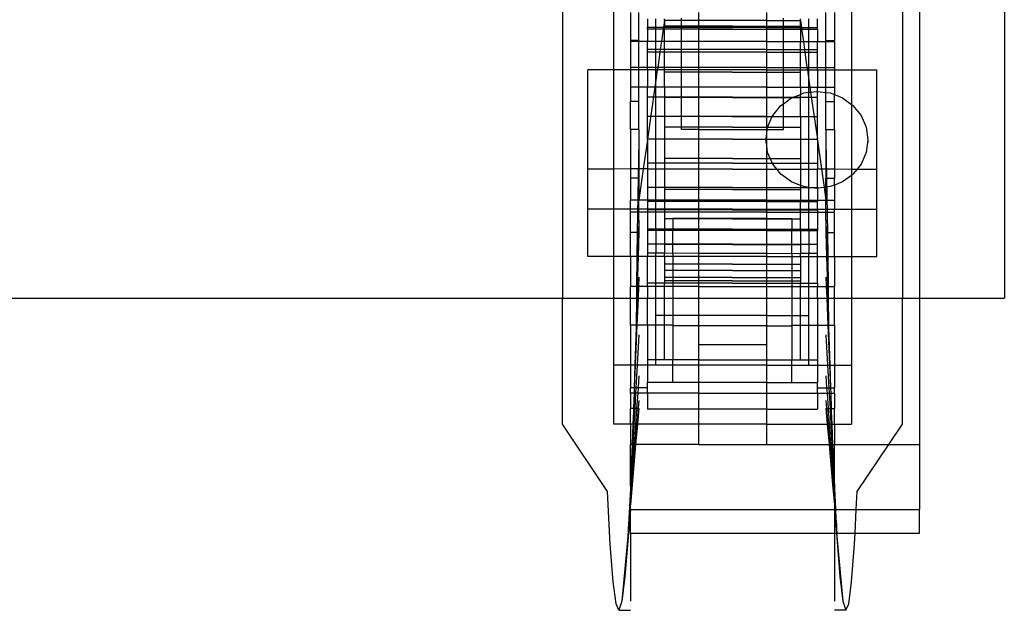
# Model space of a CAD drawing. Units: millimetres. Extents: x 565 to 3998, y -240 to 2163.
# Drawn here: x 2337 to 2453, y -37 to 32 of the extents above; entities that cross this region are included whole.
import ezdxf

# ---------------------------------------------------------------- set-up
doc = ezdxf.new("R2010")
doc.units = ezdxf.units.MM

msp = doc.modelspace()

# ---------------------------------------------------------------- linework, layer by layer
for p, q in [((2401.32, 57.62), (2401.32, -0.4)), ((2407.32, 57.62), (2407.32, 26.46)), ((2435.32, 57.62), (2435.32, 26.46)), ((2441.32, 57.62), (2441.32, -0.4)), ((2443.32, 57.62), (2443.32, -0.4)), ((2453.32, 57.62), (2453.32, -0.4)), ((2409.32, 33.21), (2409.32, 29.92)), ((2410.32, 29.92), (2410.32, 33.21)), ((2411.32, 32.45), (2411.32, 31.43)), ((2412.32, 31.43), (2412.32, 32.45)), ((2413.32, 32.28), (2413.32, 32.45)), ((2415.32, 32.28), (2415.32, 32.55)), ((2417.32, 33.21), (2417.32, 32.28)), ((2425.32, 33.21), (2425.32, 32.28)), ((2427.32, 32.28), (2427.32, 32.55)), ((2429.32, 32.28), (2429.32, 32.45)), ((2430.32, 31.43), (2430.32, 32.45)), ((2431.32, 31.43), (2431.32, 32.45)), ((2432.32, 29.92), (2432.32, 33.21)), ((2433.32, 33.21), (2433.32, 29.92)), ((2412.32, 31.43), (2411.32, 31.43)), ((2411.32, 31.24), (2411.32, 31.43)), ((2412.32, 31.24), (2412.32, 31.43)), ((2413.2, 31.43), (2412.32, 31.43)), ((2413.2, 31.43), (2413.17, 31.24)), ((2413.32, 32.28), (2413.2, 31.43)), ((2413.32, 31.43), (2413.2, 31.43)), ((2415.32, 32.28), (2413.32, 32.28)), ((2413.32, 32.28), (2413.32, 31.43)), ((2421.32, 31.59), (2413.32, 31.59)), ((2415.32, 31.43), (2413.32, 31.43)), ((2413.32, 31.24), (2413.32, 31.43)), ((2415.32, 31.43), (2415.32, 32.28)), ((2417.32, 32.28), (2415.32, 32.28)), ((2417.32, 31.43), (2415.32, 31.43)), ((2415.32, 31.24), (2415.32, 31.43)), ((2417.32, 32.28), (2417.32, 31.43)), ((2425.32, 32.28), (2417.32, 32.28)), ((2417.32, 31.43), (2417.32, 31.24)), ((2425.32, 31.43), (2417.32, 31.43)), ((2421.32, 31.59), (2429.32, 31.59)), ((2425.32, 32.28), (2427.32, 32.28)), ((2425.32, 32.28), (2425.32, 31.43)), ((2425.32, 31.43), (2427.32, 31.43)), ((2425.32, 31.43), (2425.32, 31.24)), ((2427.32, 32.28), (2429.32, 32.28)), ((2427.32, 31.43), (2427.32, 32.28)), ((2427.32, 31.43), (2429.32, 31.43)), ((2427.32, 31.24), (2427.32, 31.43)), ((2429.32, 32.28), (2429.44, 31.43)), ((2429.32, 31.43), (2429.32, 32.28)), ((2429.32, 31.43), (2429.44, 31.43)), ((2429.32, 31.24), (2429.32, 31.43)), ((2429.44, 31.43), (2429.46, 31.24)), ((2429.44, 31.43), (2430.32, 31.43)), ((2430.32, 31.43), (2431.32, 31.43)), ((2430.32, 31.24), (2430.32, 31.43)), ((2431.32, 31.24), (2431.32, 31.43)), ((2412.32, 31.24), (2411.32, 31.24)), ((2411.32, 31.24), (2411.32, 29.82)), ((2421.32, 31.24), (2411.32, 31.24)), ((2413.17, 31.24), (2412.32, 31.24)), ((2412.32, 29.82), (2412.32, 31.24)), ((2413.17, 31.24), (2412.97, 29.82)), ((2413.32, 31.24), (2413.17, 31.24)), ((2415.32, 31.24), (2413.32, 31.24)), ((2413.32, 29.82), (2413.32, 31.24)), ((2417.32, 31.24), (2415.32, 31.24)), ((2415.32, 29.82), (2415.32, 31.24)), ((2417.32, 31.24), (2417.32, 29.82)), ((2417.32, 31.24), (2425.32, 31.24)), ((2421.32, 31.24), (2431.32, 31.24)), ((2425.32, 31.24), (2427.32, 31.24)), ((2425.32, 31.24), (2425.32, 29.82)), ((2427.32, 31.24), (2429.32, 31.24)), ((2427.32, 29.82), (2427.32, 31.24)), ((2429.32, 31.24), (2429.46, 31.24)), ((2429.32, 31.24), (2429.32, 29.82)), ((2429.46, 31.24), (2430.32, 31.24)), ((2429.46, 31.24), (2429.67, 29.82)), ((2430.32, 31.24), (2431.32, 31.24)), ((2430.32, 29.82), (2430.32, 31.24)), ((2431.32, 31.24), (2431.32, 29.82)), ((2410.32, 29.92), (2409.32, 29.92)), ((2409.32, 29.92), (2409.32, 29.82)), ((2410.32, 29.82), (2409.32, 29.82)), ((2409.32, 29.82), (2409.32, 26.75)), ((2410.32, 29.92), (2410.32, 29.82)), ((2411.32, 29.82), (2410.32, 29.82)), ((2410.32, 26.75), (2410.32, 29.82)), ((2412.32, 29.82), (2411.32, 29.82)), ((2411.32, 28.86), (2411.32, 29.82)), ((2412.97, 29.82), (2412.32, 29.82)), ((2412.32, 28.86), (2412.32, 29.82)), ((2412.97, 29.82), (2412.83, 28.86)), ((2413.32, 29.82), (2412.97, 29.82)), ((2415.32, 29.82), (2413.32, 29.82)), ((2413.32, 28.86), (2413.32, 29.82)), ((2415.32, 28.86), (2415.32, 29.82)), ((2417.32, 29.82), (2415.32, 29.82)), ((2417.32, 29.82), (2417.32, 28.86)), ((2425.32, 29.82), (2417.32, 29.82)), ((2425.32, 29.82), (2427.32, 29.82)), ((2425.32, 29.82), (2425.32, 28.86)), ((2427.32, 28.86), (2427.32, 29.82)), ((2427.32, 29.82), (2429.32, 29.82)), ((2429.32, 29.82), (2429.67, 29.82)), ((2429.32, 28.86), (2429.32, 29.82)), ((2429.67, 29.82), (2430.32, 29.82)), ((2429.67, 29.82), (2429.8, 28.86)), ((2430.32, 29.82), (2431.32, 29.82)), ((2430.32, 28.86), (2430.32, 29.82)), ((2431.32, 29.82), (2432.32, 29.82)), ((2431.32, 28.86), (2431.32, 29.82)), ((2432.32, 29.92), (2433.32, 29.92)), ((2432.32, 29.82), (2432.32, 29.92)), ((2432.32, 29.82), (2433.32, 29.82)), ((2432.32, 26.75), (2432.32, 29.82)), ((2433.32, 29.82), (2433.32, 29.92)), ((2433.32, 29.82), (2433.32, 26.75)), ((2412.32, 28.86), (2411.32, 28.86)), ((2411.32, 28.55), (2411.32, 28.86)), ((2412.32, 28.55), (2411.32, 28.55)), ((2411.32, 26.75), (2411.32, 28.55)), ((2412.83, 28.86), (2412.32, 28.86)), ((2412.32, 28.55), (2412.32, 28.86)), ((2412.79, 28.55), (2412.32, 28.55)), ((2412.32, 26.75), (2412.32, 28.55)), ((2412.79, 28.55), (2412.53, 26.75)), ((2412.83, 28.86), (2412.79, 28.55)), ((2413.32, 28.55), (2412.79, 28.55)), ((2413.32, 28.86), (2412.83, 28.86)), ((2415.32, 28.86), (2413.32, 28.86)), ((2413.32, 28.55), (2413.32, 28.86)), ((2413.32, 26.75), (2413.32, 28.55)), ((2415.32, 28.55), (2413.32, 28.55)), ((2415.32, 28.55), (2415.32, 28.86)), ((2417.32, 28.86), (2415.32, 28.86)), ((2417.32, 28.55), (2415.32, 28.55)), ((2415.32, 26.75), (2415.32, 28.55)), ((2417.32, 28.86), (2417.32, 28.55)), ((2425.32, 28.86), (2417.32, 28.86)), ((2417.32, 28.55), (2417.32, 26.75)), ((2425.32, 28.55), (2417.32, 28.55)), ((2425.32, 28.86), (2427.32, 28.86)), ((2425.32, 28.86), (2425.32, 28.55)), ((2425.32, 28.55), (2427.32, 28.55)), ((2425.32, 28.55), (2425.32, 26.75)), ((2427.32, 28.86), (2429.32, 28.86)), ((2427.32, 28.55), (2427.32, 28.86)), ((2427.32, 28.55), (2429.32, 28.55)), ((2427.32, 26.75), (2427.32, 28.55)), ((2429.32, 28.86), (2429.8, 28.86)), ((2429.32, 28.55), (2429.32, 28.86)), ((2429.32, 28.55), (2429.85, 28.55)), ((2429.32, 26.75), (2429.32, 28.55)), ((2429.8, 28.86), (2430.32, 28.86)), ((2429.8, 28.86), (2429.85, 28.55)), ((2429.85, 28.55), (2430.32, 28.55)), ((2429.85, 28.55), (2430.1, 26.75)), ((2430.32, 28.86), (2431.32, 28.86)), ((2430.32, 28.55), (2430.32, 28.86)), ((2430.32, 26.75), (2430.32, 28.55)), ((2430.32, 28.55), (2431.32, 28.55)), ((2431.32, 28.55), (2431.32, 28.86)), ((2431.32, 26.75), (2431.32, 28.55)), ((2409.32, 26.75), (2409.32, 26.46)), ((2410.32, 26.75), (2409.32, 26.75)), ((2410.32, 26.46), (2410.32, 26.75)), ((2411.32, 26.75), (2410.32, 26.75)), ((2412.32, 26.75), (2411.32, 26.75)), ((2411.32, 26.46), (2411.32, 26.75)), ((2412.53, 26.75), (2412.32, 26.75)), ((2412.32, 26.46), (2412.32, 26.75)), ((2412.53, 26.75), (2412.49, 26.46)), ((2413.32, 26.75), (2412.53, 26.75)), ((2415.32, 26.75), (2413.32, 26.75)), ((2413.32, 26.46), (2413.32, 26.75)), ((2417.32, 26.75), (2415.32, 26.75)), ((2415.32, 26.46), (2415.32, 26.75)), ((2417.32, 26.75), (2417.32, 26.46)), ((2425.32, 26.75), (2417.32, 26.75)), ((2425.32, 26.75), (2427.32, 26.75)), ((2425.32, 26.75), (2425.32, 26.46)), ((2427.32, 26.75), (2429.32, 26.75)), ((2427.32, 26.46), (2427.32, 26.75)), ((2429.32, 26.75), (2430.1, 26.75)), ((2429.32, 26.46), (2429.32, 26.75)), ((2430.1, 26.75), (2430.32, 26.75)), ((2430.1, 26.75), (2430.14, 26.46)), ((2430.32, 26.46), (2430.32, 26.75)), ((2430.32, 26.75), (2431.32, 26.75)), ((2431.32, 26.75), (2432.32, 26.75)), ((2431.32, 26.46), (2431.32, 26.75)), ((2432.32, 26.46), (2432.32, 26.75)), ((2432.32, 26.75), (2433.32, 26.75)), ((2433.32, 26.75), (2433.32, 26.46)), ((2407.32, 26.46), (2404.32, 26.46)), ((2404.32, 14.79), (2404.32, 26.46)), ((2409.32, 26.46), (2407.32, 26.46)), ((2407.32, 26.46), (2407.32, 14.8)), ((2409.32, 26.46), (2409.32, 24.44)), ((2410.32, 26.46), (2409.32, 26.46)), ((2411.32, 26.46), (2410.32, 26.46)), ((2410.32, 24.44), (2410.32, 26.46)), ((2412.32, 26.46), (2411.32, 26.46)), ((2411.32, 26.46), (2411.32, 24.44)), ((2412.49, 26.46), (2412.32, 26.46)), ((2412.32, 25.24), (2412.32, 26.46)), ((2412.49, 26.46), (2412.32, 25.24)), ((2413.32, 26.46), (2412.49, 26.46)), ((2415.32, 26.46), (2413.32, 26.46)), ((2413.32, 24.44), (2413.32, 26.46)), ((2421.32, 26.21), (2413.32, 26.21)), ((2415.32, 24.44), (2415.32, 26.46)), ((2417.32, 26.46), (2415.32, 26.46)), ((2417.32, 26.46), (2417.32, 24.44)), ((2425.32, 26.46), (2417.32, 26.46)), ((2421.32, 26.21), (2429.32, 26.21)), ((2425.32, 26.46), (2427.32, 26.46)), ((2425.32, 26.46), (2425.32, 24.44)), ((2427.32, 26.46), (2429.32, 26.46)), ((2427.32, 24.44), (2427.32, 26.46)), ((2429.32, 26.46), (2430.14, 26.46)), ((2429.32, 24.44), (2429.32, 26.46)), ((2430.14, 26.46), (2430.32, 26.46)), ((2430.14, 26.46), (2430.32, 25.24)), ((2430.32, 25.24), (2430.32, 26.46)), ((2430.32, 26.46), (2431.32, 26.46)), ((2431.32, 26.46), (2432.32, 26.46)), ((2431.32, 26.46), (2431.32, 24.44)), ((2432.32, 24.44), (2432.32, 26.46)), ((2432.32, 26.46), (2433.32, 26.46)), ((2433.32, 26.46), (2435.32, 26.46)), ((2433.32, 26.46), (2433.32, 24.44)), ((2435.32, 26.46), (2435.32, 22.41)), ((2435.32, 26.46), (2438.32, 26.46)), ((2438.32, 14.79), (2438.32, 26.46)), ((2409.32, 24.44), (2409.32, 22.74)), ((2410.32, 24.44), (2409.32, 24.44)), ((2411.32, 24.44), (2410.32, 24.44)), ((2410.32, 22.74), (2410.32, 24.44)), ((2412.2, 24.44), (2411.32, 24.44)), ((2412.2, 24.44), (2411.32, 18.32)), ((2411.32, 18.32), (2411.32, 24.44)), ((2412.32, 25.24), (2412.2, 24.44)), ((2412.32, 24.44), (2412.2, 24.44)), ((2412.32, 24.44), (2412.32, 25.24)), ((2413.32, 24.44), (2412.32, 24.44)), ((2412.32, 11.15), (2412.32, 24.44)), ((2415.32, 24.44), (2413.32, 24.44)), ((2413.32, 24.44), (2413.32, 20.97)), ((2417.32, 24.44), (2415.32, 24.44)), ((2415.32, 20.97), (2415.32, 24.44)), ((2417.32, 24.44), (2417.32, 20.97)), ((2425.32, 24.44), (2417.32, 24.44)), ((2425.32, 24.44), (2427.32, 24.44)), ((2425.32, 24.44), (2425.32, 20.97)), ((2427.32, 24.44), (2429.32, 24.44)), ((2427.32, 22.49), (2427.32, 24.44)), ((2429.32, 24.44), (2429.32, 23.57)), ((2429.32, 24.44), (2430.32, 24.44)), ((2430.32, 24.44), (2430.32, 25.24)), ((2430.32, 25.24), (2430.43, 24.44)), ((2430.32, 24.44), (2430.43, 24.44)), ((2430.32, 23.83), (2430.32, 24.44)), ((2430.43, 24.44), (2431.32, 24.44)), ((2430.43, 24.44), (2430.51, 23.85)), ((2431.32, 24.44), (2432.32, 24.44)), ((2431.32, 23.94), (2431.32, 24.44)), ((2432.32, 23.81), (2432.32, 24.44)), ((2432.32, 24.44), (2433.32, 24.44)), ((2433.32, 24.44), (2433.32, 23.55)), ((2421.32, 23.24), (2411.32, 23.24)), ((2421.32, 23.2), (2413.32, 23.2)), ((2421.32, 23.24), (2431.32, 23.24)), ((2421.32, 23.2), (2429.32, 23.2)), ((2427.32, 22.49), (2428.27, 23.18)), ((2428.27, 23.18), (2429.32, 23.57)), ((2429.32, 23.57), (2429.71, 23.75)), ((2429.32, 20.97), (2429.32, 23.57)), ((2429.71, 23.75), (2430.32, 23.83)), ((2430.32, 23.83), (2430.51, 23.85)), ((2430.32, 12.65), (2430.32, 23.83)), ((2430.51, 23.85), (2431.27, 23.94)), ((2430.51, 23.85), (2431.32, 18.32)), ((2431.27, 23.94), (2431.32, 23.94)), ((2431.32, 23.94), (2432.32, 23.81)), ((2431.32, 18.32), (2431.32, 23.94)), ((2432.32, 22.74), (2432.32, 23.81)), ((2432.32, 23.81), (2432.82, 23.75)), ((2432.82, 23.75), (2433.32, 23.55)), ((2433.32, 23.55), (2434.27, 23.18)), ((2433.32, 22.74), (2433.32, 23.55)), ((2434.27, 23.18), (2435.32, 22.41)), ((2409.32, 19.46), (2409.32, 22.74)), ((2410.32, 22.74), (2409.32, 22.74)), ((2410.32, 19.46), (2410.32, 22.74)), ((2426.07, 21.09), (2427.02, 22.27)), ((2427.02, 22.27), (2427.32, 22.49)), ((2427.32, 20.97), (2427.32, 22.49)), ((2432.32, 19.46), (2432.32, 22.74)), ((2432.32, 22.74), (2433.32, 22.74)), ((2433.32, 19.46), (2433.32, 22.74)), ((2435.32, 22.41), (2435.51, 22.27)), ((2435.32, 22.41), (2435.32, 14.8)), ((2435.51, 22.27), (2436.46, 21.09)), ((2421.32, 20.97), (2411.32, 20.97)), ((2415.32, 20.97), (2413.32, 20.97)), ((2413.32, 20.97), (2413.32, 11.15)), ((2417.32, 20.97), (2415.32, 20.97)), ((2415.32, 19.44), (2415.32, 20.97)), ((2417.32, 20.97), (2417.32, 19.44)), ((2425.32, 20.97), (2417.32, 20.97)), ((2421.32, 20.97), (2431.32, 20.97)), ((2425.32, 20.97), (2426.02, 20.97)), ((2425.32, 20.97), (2425.32, 19.44)), ((2425.47, 19.72), (2426.02, 20.97)), ((2426.02, 20.97), (2426.07, 21.09)), ((2426.02, 20.97), (2427.32, 20.97)), ((2427.32, 20.97), (2429.32, 20.97)), ((2427.32, 19.44), (2427.32, 20.97)), ((2429.32, 20.97), (2429.32, 12.88)), ((2436.46, 21.09), (2437.06, 19.72)), ((2421.32, 19.74), (2413.32, 19.74)), ((2421.32, 19.74), (2429.32, 19.74)), ((2425.43, 19.44), (2425.47, 19.72)), ((2437.06, 19.72), (2437.27, 18.24)), ((2409.32, 19.46), (2409.32, 14.81)), ((2410.32, 19.46), (2409.32, 19.46)), ((2410.32, 19.46), (2410.32, 18.16)), ((2417.32, 19.44), (2415.32, 19.44)), ((2417.32, 19.44), (2417.32, 11.15)), ((2417.32, 19.44), (2425.32, 19.44)), ((2425.27, 18.24), (2425.32, 18.6)), ((2425.32, 18.6), (2425.43, 19.44)), ((2425.32, 19.44), (2425.43, 19.44)), ((2425.32, 19.44), (2425.32, 18.6)), ((2425.32, 18.6), (2425.32, 17.87)), ((2425.43, 19.44), (2427.32, 19.44)), ((2432.32, 19.46), (2432.32, 18.16)), ((2432.32, 19.46), (2433.32, 19.46)), ((2433.32, 19.46), (2433.32, 14.81)), ((2410.32, 18.16), (2410.1, 7.34)), ((2410.32, 18.16), (2410.32, 14.81)), ((2411.32, 18.2), (2410.84, 14.81)), ((2411.32, 18.2), (2411.32, 18.32)), ((2421.32, 18.32), (2411.32, 18.32)), ((2411.32, 18.2), (2411.32, 14.81)), ((2421.32, 18.32), (2431.32, 18.32)), ((2425.27, 18.24), (2425.27, 17.93)), ((2425.32, 17.87), (2425.27, 18.24)), ((2425.47, 16.76), (2425.32, 17.87)), ((2425.32, 17.87), (2425.32, 11.15)), ((2431.32, 18.2), (2431.32, 18.32)), ((2431.32, 18.2), (2431.8, 14.81)), ((2431.32, 18.2), (2431.32, 14.81)), ((2432.32, 18.16), (2432.53, 7.34)), ((2432.32, 18.16), (2432.32, 14.81)), ((2437.27, 18.24), (2437.06, 16.76)), ((2437.27, 18.24), (2437.27, 17.93)), ((2426.07, 15.39), (2425.47, 16.76)), ((2437.06, 16.76), (2436.46, 15.39)), ((2421.32, 15.48), (2411.32, 15.48)), ((2421.32, 16.06), (2413.32, 16.06)), ((2421.32, 16.06), (2429.32, 16.06)), ((2421.32, 15.48), (2431.32, 15.48)), ((2427.02, 14.2), (2426.07, 15.39)), ((2436.46, 15.39), (2435.99, 14.8)), ((2407.32, 14.8), (2404.32, 14.79)), ((2404.32, 10.09), (2404.32, 14.79)), ((2409.32, 14.81), (2407.32, 14.8)), ((2407.32, 14.8), (2407.32, 10.09)), ((2409.32, 14.81), (2409.32, 13.72)), ((2410.32, 14.81), (2409.32, 14.81)), ((2410.32, 14.81), (2410.32, 13.72)), ((2410.84, 14.81), (2410.32, 14.81)), ((2410.84, 14.81), (2410.32, 11.15)), ((2411.32, 14.81), (2410.84, 14.81)), ((2411.32, 14.81), (2411.32, 11.15)), ((2421.32, 14.79), (2411.32, 14.79)), ((2421.32, 14.79), (2431.32, 14.79)), ((2428.27, 13.3), (2427.02, 14.2)), ((2431.32, 14.81), (2431.8, 14.81)), ((2431.32, 12.54), (2431.32, 14.81)), ((2431.8, 14.81), (2432.32, 14.81)), ((2431.8, 14.81), (2432.11, 12.64)), ((2432.32, 14.81), (2432.32, 13.72)), ((2432.32, 14.81), (2433.32, 14.81)), ((2433.32, 14.81), (2435.32, 14.8)), ((2433.32, 14.81), (2433.32, 13.72)), ((2435.32, 14.06), (2434.27, 13.3)), ((2435.32, 14.8), (2435.99, 14.8)), ((2435.32, 14.8), (2435.32, 14.06)), ((2435.51, 14.2), (2435.32, 14.06)), ((2435.32, 14.06), (2435.32, 10.09)), ((2435.99, 14.8), (2435.51, 14.2)), ((2435.99, 14.8), (2438.32, 14.79)), ((2438.32, 10.09), (2438.32, 14.79)), ((2409.32, 13.72), (2409.32, 11.15)), ((2410.32, 13.72), (2409.32, 13.72)), ((2410.32, 13.72), (2410.32, 11.15)), ((2429.32, 12.88), (2428.27, 13.3)), ((2429.71, 12.73), (2429.32, 12.88)), ((2429.32, 12.88), (2429.32, 11.15)), ((2432.32, 12.66), (2432.32, 13.72)), ((2432.32, 13.72), (2433.32, 13.72)), ((2433.32, 12.92), (2432.82, 12.73)), ((2433.32, 12.92), (2433.32, 13.72)), ((2434.27, 13.3), (2433.32, 12.92)), ((2433.32, 12.92), (2433.32, 11.15)), ((2421.32, 12.64), (2411.32, 12.64)), ((2421.32, 12.38), (2413.32, 12.38)), ((2421.32, 12.64), (2431.32, 12.64)), ((2421.32, 12.38), (2429.32, 12.38)), ((2430.32, 12.65), (2429.71, 12.73)), ((2431.27, 12.53), (2430.32, 12.65)), ((2430.32, 11.15), (2430.32, 12.65)), ((2431.32, 12.54), (2431.27, 12.53)), ((2432.11, 12.64), (2431.32, 12.54)), ((2431.32, 12.54), (2431.32, 11.15)), ((2432.32, 12.66), (2432.11, 12.64)), ((2432.11, 12.64), (2432.32, 11.15)), ((2432.82, 12.73), (2432.32, 12.66)), ((2432.32, 12.66), (2432.32, 11.15)), ((2409.32, 10.09), (2409.32, 11.15)), ((2410.32, 11.15), (2409.32, 11.15)), ((2411.32, 11.15), (2410.32, 11.15)), ((2410.32, 10.09), (2410.32, 11.15)), ((2411.32, 11.15), (2411.32, 10.98)), ((2412.32, 11.15), (2411.32, 11.15)), ((2412.32, 10.98), (2411.32, 10.98)), ((2411.32, 10.98), (2411.32, 10.09)), ((2412.32, 10.98), (2412.32, 11.15)), ((2413.32, 11.15), (2412.32, 11.15)), ((2413.32, 10.98), (2412.32, 10.98)), ((2412.32, 9.72), (2412.32, 10.98)), ((2413.32, 11.15), (2413.32, 10.98)), ((2417.32, 11.15), (2413.32, 11.15)), ((2417.32, 10.98), (2413.32, 10.98)), ((2413.32, 10.98), (2413.32, 9.72)), ((2417.32, 11.15), (2417.32, 10.98)), ((2425.32, 11.15), (2417.32, 11.15)), ((2417.32, 10.98), (2417.32, 9.72)), ((2425.32, 10.98), (2417.32, 10.98)), ((2425.32, 11.15), (2429.32, 11.15)), ((2425.32, 11.15), (2425.32, 10.98)), ((2425.32, 10.98), (2429.32, 10.98)), ((2425.32, 10.98), (2425.32, 9.72)), ((2429.32, 11.15), (2430.32, 11.15)), ((2429.32, 11.15), (2429.32, 10.98)), ((2429.32, 10.98), (2430.32, 10.98)), ((2429.32, 9.72), (2429.32, 10.98)), ((2430.32, 11.15), (2431.32, 11.15)), ((2430.32, 10.98), (2430.32, 11.15)), ((2430.32, 10.98), (2431.32, 10.98)), ((2430.32, 9.72), (2430.32, 10.98)), ((2431.32, 11.15), (2431.32, 10.98)), ((2431.32, 11.15), (2432.32, 11.15)), ((2431.32, 10.09), (2431.32, 10.98)), ((2432.32, 10.09), (2432.32, 11.15)), ((2432.32, 11.15), (2433.32, 11.15)), ((2433.32, 11.15), (2433.32, 10.09)), ((2407.32, 10.09), (2404.32, 10.09)), ((2404.32, 4.51), (2404.32, 10.09)), ((2409.32, 10.09), (2407.32, 10.09)), ((2407.32, 10.09), (2407.32, 4.51)), ((2409.32, 9.72), (2409.32, 10.09)), ((2410.32, 10.09), (2409.32, 10.09)), ((2409.32, 7.34), (2409.32, 9.72)), ((2410.32, 9.72), (2409.32, 9.72)), ((2411.32, 10.09), (2410.32, 10.09)), ((2410.32, 9.72), (2410.32, 10.09)), ((2411.32, 9.72), (2410.32, 9.72)), ((2410.32, 8.79), (2410.32, 9.72)), ((2411.32, 10.09), (2411.32, 9.72)), ((2421.32, 10.09), (2411.32, 10.09)), ((2421.32, 10), (2411.32, 10)), ((2412.32, 9.72), (2411.32, 9.72)), ((2411.32, 9.72), (2411.32, 7.57)), ((2413.32, 9.72), (2412.32, 9.72)), ((2412.32, 7.57), (2412.32, 9.72)), ((2417.32, 9.72), (2413.32, 9.72)), ((2413.32, 9.72), (2413.32, 7.57)), ((2417.32, 9.72), (2417.32, 8.99)), ((2425.32, 9.72), (2417.32, 9.72)), ((2421.32, 10.09), (2431.32, 10.09)), ((2421.32, 10), (2431.32, 10)), ((2425.32, 9.72), (2429.32, 9.72)), ((2425.32, 9.72), (2425.32, 8.99)), ((2429.32, 9.72), (2430.32, 9.72)), ((2429.32, 7.57), (2429.32, 9.72)), ((2430.32, 9.72), (2431.32, 9.72)), ((2430.32, 7.57), (2430.32, 9.72)), ((2431.32, 10.09), (2432.32, 10.09)), ((2431.32, 10.09), (2431.32, 9.72)), ((2431.32, 9.72), (2432.32, 9.72)), ((2431.32, 9.72), (2431.32, 7.57)), ((2432.32, 9.72), (2432.32, 10.09)), ((2432.32, 10.09), (2433.32, 10.09)), ((2432.32, 8.79), (2432.32, 9.72)), ((2432.32, 9.72), (2433.32, 9.72)), ((2433.32, 10.09), (2435.32, 10.09)), ((2433.32, 9.72), (2433.32, 10.09)), ((2433.32, 7.34), (2433.32, 9.72)), ((2435.32, 10.09), (2438.32, 10.09)), ((2435.32, 10.09), (2435.32, 4.51)), ((2438.32, 4.51), (2438.32, 10.09)), ((2410.32, 8.79), (2410.18, 4.51)), ((2410.32, 8.79), (2410.32, 7.34)), ((2421.32, 8.93), (2413.32, 8.93)), ((2417.32, 8.99), (2414.32, 8.99)), ((2414.32, 8.99), (2414.32, 7.57)), ((2417.32, 8.99), (2417.32, 7.57)), ((2425.32, 8.99), (2417.32, 8.99)), ((2421.32, 8.93), (2429.32, 8.93)), ((2425.32, 8.99), (2428.32, 8.99)), ((2425.32, 8.99), (2425.32, 7.57)), ((2428.32, 8.99), (2428.32, 7.57)), ((2432.32, 8.79), (2432.45, 4.51)), ((2432.32, 8.79), (2432.32, 7.34)), ((2410.1, 7.34), (2409.32, 7.34)), ((2409.32, 4.51), (2409.32, 7.34)), ((2410.1, 7.34), (2410.08, 4.51)), ((2410.32, 7.34), (2410.1, 7.34)), ((2410.32, 7.34), (2410.23, 4.51)), ((2421.32, 7.73), (2411.32, 7.73)), ((2412.32, 7.57), (2411.32, 7.57)), ((2411.32, 7.57), (2411.32, 4.89)), ((2413.32, 7.57), (2412.32, 7.57)), ((2412.32, 7.57), (2412.32, 4.89)), ((2414.32, 7.57), (2413.32, 7.57)), ((2413.32, 7.57), (2413.32, 4.89)), ((2417.32, 7.57), (2414.32, 7.57)), ((2414.32, 4.87), (2414.32, 7.57)), ((2417.32, 7.57), (2417.32, 4.89)), ((2425.32, 7.57), (2417.32, 7.57)), ((2421.32, 7.73), (2431.32, 7.73)), ((2425.32, 7.57), (2428.32, 7.57)), ((2425.32, 7.57), (2425.32, 4.89)), ((2428.32, 7.57), (2429.32, 7.57)), ((2428.32, 4.87), (2428.32, 7.57)), ((2429.32, 7.57), (2430.32, 7.57)), ((2429.32, 7.57), (2429.32, 4.89)), ((2430.32, 7.57), (2431.32, 7.57)), ((2430.32, 7.57), (2430.32, 4.89)), ((2431.32, 4.89), (2431.32, 7.57)), ((2432.32, 7.34), (2432.41, 4.51)), ((2432.32, 7.34), (2432.53, 7.34)), ((2432.53, 7.34), (2433.32, 7.34)), ((2432.53, 7.34), (2432.56, 4.51)), ((2433.32, 4.51), (2433.32, 7.34)), ((2421.32, 5.98), (2411.32, 5.98)), ((2421.32, 5.94), (2413.32, 5.94)), ((2421.32, 5.98), (2431.32, 5.98)), ((2421.32, 5.94), (2429.32, 5.94)), ((2412.32, 4.89), (2411.32, 4.89)), ((2411.32, 4.89), (2411.32, 4.51)), ((2413.32, 4.89), (2412.32, 4.89)), ((2412.32, 4.51), (2412.32, 4.89)), ((2413.32, 4.51), (2413.32, 4.89)), ((2414.32, 4.87), (2413.32, 4.89)), ((2417.32, 4.89), (2414.32, 4.87)), ((2414.32, 4.87), (2414.32, 4.51)), ((2417.32, 4.89), (2417.32, 4.51)), ((2417.32, 4.89), (2425.32, 4.89)), ((2425.32, 4.89), (2428.32, 4.87)), ((2425.32, 4.89), (2425.32, 4.51)), ((2428.32, 4.87), (2429.32, 4.89)), ((2428.32, 4.87), (2428.32, 4.51)), ((2429.32, 4.51), (2429.32, 4.89)), ((2429.32, 4.89), (2430.32, 4.89)), ((2430.32, 4.89), (2431.32, 4.89)), ((2430.32, 4.51), (2430.32, 4.89)), ((2431.32, 4.51), (2431.32, 4.89)), ((2407.32, 4.51), (2404.32, 4.51)), ((2409.32, 4.51), (2407.32, 4.51)), ((2407.32, 4.51), (2407.32, -0.4)), ((2410.08, 4.51), (2409.32, 4.51)), ((2409.32, 4.51), (2409.32, 0.99)), ((2410.08, 4.51), (2410.04, 0.99)), ((2410.18, 4.51), (2410.08, 4.51)), ((2410.18, 4.51), (2410.11, 0.99)), ((2410.23, 4.51), (2410.13, 0.99)), ((2410.23, 4.51), (2410.18, 4.51)), ((2411.32, 4.51), (2410.23, 4.51)), ((2412.32, 4.51), (2411.32, 4.51)), ((2411.32, 1.39), (2411.32, 4.51)), ((2413.32, 4.51), (2412.32, 4.51)), ((2412.32, 1.39), (2412.32, 4.51)), ((2414.32, 4.51), (2413.32, 4.51)), ((2413.32, 4.51), (2413.32, 1.39)), ((2421.32, 3.6), (2413.32, 3.6)), ((2417.32, 4.51), (2414.32, 4.51)), ((2414.32, 4.51), (2414.32, 0.99)), ((2417.32, 4.51), (2417.32, 0.99)), ((2425.32, 4.51), (2417.32, 4.51)), ((2421.32, 3.6), (2429.32, 3.6)), ((2425.32, 4.51), (2428.32, 4.51)), ((2425.32, 4.51), (2425.32, 0.99)), ((2428.32, 4.51), (2429.32, 4.51)), ((2428.32, 4.51), (2428.32, 0.99)), ((2429.32, 4.51), (2430.32, 4.51)), ((2429.32, 4.51), (2429.32, 1.39)), ((2430.32, 4.51), (2431.32, 4.51)), ((2430.32, 1.39), (2430.32, 4.51)), ((2431.32, 4.51), (2432.41, 4.51)), ((2431.32, 1.39), (2431.32, 4.51)), ((2432.41, 4.51), (2432.5, 0.99)), ((2432.41, 4.51), (2432.45, 4.51)), ((2432.45, 4.51), (2432.53, 0.99)), ((2432.45, 4.51), (2432.56, 4.51)), ((2432.56, 4.51), (2433.32, 4.51)), ((2432.56, 4.51), (2432.59, 0.99)), ((2433.32, 4.51), (2435.32, 4.51)), ((2433.32, 4.51), (2433.32, 0.99)), ((2435.32, 4.51), (2438.32, 4.51)), ((2435.32, 4.51), (2435.32, -0.4)), ((2421.32, 2.86), (2413.32, 2.86)), ((2421.32, 2.86), (2429.32, 2.86)), ((2410.32, 2.07), (2410.27, 0.99)), ((2412.32, 1.39), (2411.32, 1.39)), ((2411.32, 0.99), (2411.32, 1.39)), ((2413.32, 1.39), (2412.32, 1.39)), ((2412.32, 0.99), (2412.32, 1.39)), ((2421.32, 2.05), (2413.32, 2.05)), ((2421.32, 1.67), (2413.32, 1.67)), ((2413.32, 0.99), (2413.32, 1.39)), ((2421.32, 1.39), (2413.32, 1.39)), ((2421.32, 2.05), (2429.32, 2.05)), ((2421.32, 1.67), (2429.32, 1.67)), ((2421.32, 1.39), (2429.32, 1.39)), ((2429.32, 1.39), (2430.32, 1.39)), ((2429.32, 0.99), (2429.32, 1.39)), ((2430.32, 1.39), (2431.32, 1.39)), ((2430.32, 0.99), (2430.32, 1.39)), ((2431.32, 1.39), (2431.32, 0.99)), ((2432.32, 2.07), (2432.36, 0.99)), ((2409.32, -0.4), (2409.32, 0.99)), ((2410.04, 0.99), (2409.32, 0.99)), ((2410.04, 0.99), (2410.03, -0.4)), ((2410.11, 0.99), (2410.04, 0.99)), ((2410.13, 0.99), (2410.09, -0.4)), ((2410.11, 0.99), (2410.09, -0.4)), ((2410.13, 0.99), (2410.11, 0.99)), ((2410.27, 0.99), (2410.13, 0.99)), ((2410.27, 0.99), (2410.22, -0.4)), ((2411.32, 0.99), (2410.27, 0.99)), ((2412.32, 0.99), (2411.32, 0.99)), ((2411.32, 0.99), (2411.32, -0.4)), ((2413.32, 0.99), (2412.32, 0.99)), ((2412.32, -0.4), (2412.32, 0.99)), ((2414.32, 0.99), (2413.32, 0.99)), ((2413.32, -0.4), (2413.32, 0.99)), ((2417.32, 0.99), (2414.32, 0.99)), ((2414.32, 0.99), (2414.32, -0.4)), ((2417.32, 0.99), (2417.32, -0.4)), ((2417.32, 0.99), (2425.32, 0.99)), ((2425.32, 0.99), (2428.32, 0.99)), ((2425.32, 0.99), (2425.32, -0.4)), ((2428.32, 0.99), (2429.32, 0.99)), ((2428.32, 0.99), (2428.32, -0.4)), ((2429.32, 0.99), (2430.32, 0.99)), ((2429.32, -0.4), (2429.32, 0.99)), ((2430.32, 0.99), (2431.32, 0.99)), ((2430.32, -0.4), (2430.32, 0.99)), ((2431.32, 0.99), (2432.36, 0.99)), ((2431.32, -0.4), (2431.32, 0.99)), ((2432.36, 0.99), (2432.42, -0.4)), ((2432.36, 0.99), (2432.5, 0.99)), ((2432.5, 0.99), (2432.54, -0.4)), ((2432.5, 0.99), (2432.53, 0.99)), ((2432.53, 0.99), (2432.59, 0.99)), ((2432.53, 0.99), (2432.54, -0.4)), ((2432.59, 0.99), (2433.32, 0.99)), ((2432.59, 0.99), (2432.6, -0.4)), ((2433.32, -0.4), (2433.32, 0.99)), ((872.85, -0.4), (2401.32, -0.4)), ((2401.32, -0.4), (2407.32, -0.4)), ((2401.32, -15.2), (2401.32, -0.4)), ((2407.32, -0.4), (2407.32, -8.28)), ((2407.32, -0.4), (2409.32, -0.4)), ((2409.32, -0.4), (2410.03, -0.4)), ((2409.32, -3.54), (2409.32, -0.4)), ((2410.09, -0.4), (2410.01, -3.54)), ((2410.03, -0.4), (2410.01, -3.54)), ((2410.03, -0.4), (2410.09, -0.4)), ((2410.22, -0.4), (2410.09, -3.54)), ((2410.09, -0.4), (2410.22, -0.4)), ((2410.22, -0.4), (2411.32, -0.4)), ((2411.32, -0.4), (2412.32, -0.4)), ((2411.32, -3.54), (2411.32, -0.4)), ((2412.32, -2.43), (2412.32, -0.4)), ((2412.32, -0.4), (2413.32, -0.4)), ((2413.32, -0.4), (2414.32, -0.4)), ((2413.32, -2.43), (2413.32, -0.4)), ((2414.32, -0.4), (2417.32, -0.4)), ((2414.32, -0.4), (2414.32, -2.43)), ((2417.32, -0.4), (2425.32, -0.4)), ((2417.32, -0.4), (2417.32, -2.43)), ((2425.32, -0.4), (2428.32, -0.4)), ((2425.32, -0.4), (2425.32, -2.43)), ((2428.32, -0.4), (2429.32, -0.4)), ((2428.32, -0.4), (2428.32, -2.43)), ((2429.32, -0.4), (2430.32, -0.4)), ((2429.32, -2.43), (2429.32, -0.4)), ((2430.32, -2.43), (2430.32, -0.4)), ((2430.32, -0.4), (2431.32, -0.4)), ((2431.32, -0.4), (2432.42, -0.4)), ((2431.32, -0.4), (2431.32, -3.54)), ((2432.42, -0.4), (2432.54, -3.54)), ((2432.42, -0.4), (2432.54, -0.4)), ((2432.54, -0.4), (2432.62, -3.54)), ((2432.54, -0.4), (2432.6, -0.4)), ((2432.6, -0.4), (2432.62, -3.54)), ((2432.6, -0.4), (2433.32, -0.4)), ((2433.32, -0.4), (2435.32, -0.4)), ((2433.32, -3.54), (2433.32, -0.4)), ((2435.32, -0.4), (2435.32, -8.28)), ((2435.32, -0.4), (2441.32, -0.4)), ((2441.32, -0.4), (2443.32, -0.4)), ((2441.32, -15.2), (2441.32, -0.4)), ((2443.32, -0.4), (2443.32, -17.6)), ((2443.32, -0.4), (2453.32, -0.4)), ((2412.32, -3.54), (2412.32, -2.43)), ((2413.32, -2.43), (2412.32, -2.43)), ((2414.32, -2.43), (2413.32, -2.43)), ((2413.32, -3.54), (2413.32, -2.43)), ((2417.32, -2.43), (2414.32, -2.43)), ((2414.32, -2.43), (2414.32, -3.54)), ((2417.32, -2.43), (2417.32, -3.62)), ((2425.32, -2.43), (2417.32, -2.43)), ((2425.32, -2.43), (2428.32, -2.43)), ((2425.32, -2.43), (2425.32, -3.62)), ((2428.32, -2.43), (2429.32, -2.43)), ((2428.32, -2.43), (2428.32, -3.54)), ((2429.32, -2.43), (2430.32, -2.43)), ((2429.32, -3.54), (2429.32, -2.43)), ((2430.32, -3.54), (2430.32, -2.43)), ((2409.32, -3.54), (2409.32, -8.28)), ((2410.01, -3.54), (2409.32, -3.54)), ((2410, -3.82), (2409.85, -8.28)), ((2410.09, -3.54), (2409.9, -8.28)), ((2410.01, -3.54), (2410, -3.82)), ((2410.09, -3.54), (2410.01, -3.54)), ((2411.32, -3.54), (2410.09, -3.54)), ((2412.32, -3.54), (2411.32, -3.54)), ((2411.32, -3.54), (2411.32, -7.62)), ((2412.32, -7.62), (2412.32, -3.54)), ((2413.32, -3.54), (2412.32, -3.54)), ((2414.32, -3.54), (2413.32, -3.54)), ((2413.32, -7.62), (2413.32, -3.54)), ((2414.32, -3.62), (2414.32, -3.54)), ((2417.32, -3.62), (2414.32, -3.62)), ((2414.32, -3.62), (2414.32, -7.62)), ((2417.32, -3.62), (2417.32, -5.84)), ((2425.32, -3.62), (2417.32, -3.62)), ((2425.32, -3.62), (2428.32, -3.62)), ((2425.32, -3.62), (2425.32, -5.84)), ((2428.32, -3.62), (2428.32, -3.54)), ((2428.32, -3.54), (2429.32, -3.54)), ((2428.32, -3.62), (2428.32, -7.62)), ((2429.32, -3.54), (2430.32, -3.54)), ((2429.32, -7.62), (2429.32, -3.54)), ((2430.32, -7.62), (2430.32, -3.54)), ((2430.32, -3.54), (2431.32, -3.54)), ((2431.32, -3.54), (2432.54, -3.54)), ((2431.32, -3.54), (2431.32, -7.62)), ((2432.54, -3.54), (2432.62, -3.54)), ((2432.54, -3.54), (2432.74, -8.28)), ((2432.62, -3.54), (2432.63, -3.82)), ((2432.62, -3.54), (2433.32, -3.54)), ((2432.63, -3.82), (2432.78, -8.28)), ((2433.32, -3.54), (2433.32, -8.28)), ((2410.32, -4.68), (2410.11, -8.28)), ((2432.32, -4.68), (2432.52, -8.28)), ((2417.32, -5.84), (2425.32, -5.84)), ((2417.32, -5.84), (2417.32, -7.62)), ((2425.32, -5.84), (2425.32, -7.62)), ((2412.32, -7.62), (2411.32, -7.62)), ((2411.32, -7.62), (2411.32, -8.28)), ((2413.32, -7.62), (2412.32, -7.62)), ((2412.32, -8.28), (2412.32, -7.62)), ((2414.32, -7.62), (2413.32, -7.62)), ((2417.32, -7.62), (2414.32, -7.62)), ((2414.32, -8.28), (2414.32, -7.62)), ((2417.32, -7.62), (2417.32, -8.28)), ((2417.32, -7.62), (2425.32, -7.62)), ((2425.32, -7.62), (2428.32, -7.62)), ((2425.32, -7.62), (2425.32, -8.28)), ((2428.32, -7.62), (2429.32, -7.62)), ((2428.32, -8.28), (2428.32, -7.62)), ((2429.32, -7.62), (2430.32, -7.62)), ((2430.32, -7.62), (2431.32, -7.62)), ((2430.32, -8.28), (2430.32, -7.62)), ((2431.32, -7.62), (2431.32, -8.28)), ((2407.32, -8.28), (2407.32, -15.21)), ((2409.32, -8.28), (2407.32, -8.28)), ((2409.32, -8.28), (2409.32, -10.93)), ((2409.85, -8.28), (2409.32, -8.28)), ((2409.85, -8.28), (2409.77, -10.93)), ((2409.9, -8.28), (2409.77, -10.93)), ((2409.9, -8.28), (2409.85, -8.28)), ((2410.11, -8.28), (2409.9, -8.28)), ((2410.11, -8.28), (2409.96, -10.93)), ((2411.32, -8.28), (2410.11, -8.28)), ((2412.32, -8.28), (2411.32, -8.28)), ((2411.32, -8.28), (2411.32, -10.3)), ((2414.32, -8.28), (2412.32, -8.28)), ((2417.32, -8.28), (2414.32, -8.28)), ((2414.32, -10.3), (2414.32, -8.28)), ((2417.32, -8.28), (2417.32, -10.3)), ((2425.32, -8.28), (2417.32, -8.28)), ((2425.32, -8.28), (2428.32, -8.28)), ((2425.32, -8.28), (2425.32, -10.3)), ((2428.32, -8.28), (2430.32, -8.28)), ((2428.32, -10.3), (2428.32, -8.28)), ((2430.32, -8.28), (2431.32, -8.28)), ((2431.32, -8.28), (2432.52, -8.28)), ((2431.32, -8.28), (2431.32, -10.3)), ((2432.52, -8.28), (2432.67, -10.93)), ((2432.52, -8.28), (2432.74, -8.28)), ((2432.74, -8.28), (2432.78, -8.28)), ((2432.74, -8.28), (2432.87, -10.93)), ((2432.78, -8.28), (2432.87, -10.93)), ((2432.78, -8.28), (2433.32, -8.28)), ((2433.32, -8.28), (2435.32, -8.28)), ((2433.32, -8.28), (2433.32, -10.93)), ((2435.32, -8.28), (2435.32, -15.21)), ((2410.32, -9.53), (2410.22, -10.93)), ((2411.32, -10.93), (2411.32, -10.3)), ((2414.32, -10.3), (2411.32, -10.3)), ((2417.32, -10.3), (2414.32, -10.3)), ((2417.32, -10.3), (2417.32, -11.56)), ((2425.32, -10.3), (2417.32, -10.3)), ((2425.32, -10.3), (2428.32, -10.3)), ((2425.32, -10.3), (2425.32, -11.56)), ((2428.32, -10.3), (2431.32, -10.3)), ((2431.32, -10.93), (2431.32, -10.3)), ((2432.32, -9.53), (2432.41, -10.93)), ((2409.32, -11.56), (2409.32, -10.93)), ((2409.77, -10.93), (2409.32, -10.93)), ((2409.75, -11.56), (2409.32, -11.56)), ((2409.32, -11.56), (2409.32, -13.36)), ((2409.75, -11.56), (2409.69, -13.36)), ((2409.77, -10.93), (2409.75, -11.56)), ((2409.93, -11.56), (2409.75, -11.56)), ((2409.96, -10.93), (2409.77, -10.93)), ((2409.93, -11.56), (2409.83, -13.36)), ((2409.96, -10.93), (2409.93, -11.56)), ((2410.18, -11.56), (2409.93, -11.56)), ((2410.22, -10.93), (2409.96, -10.93)), ((2410.18, -11.56), (2410.05, -13.36)), ((2410.22, -10.93), (2410.18, -11.56)), ((2411.32, -11.56), (2410.18, -11.56)), ((2411.32, -10.93), (2410.22, -10.93)), ((2411.32, -11.56), (2411.32, -10.93)), ((2417.32, -11.56), (2411.32, -11.56)), ((2411.32, -11.56), (2411.32, -13.43)), ((2417.32, -11.56), (2417.32, -13.43)), ((2417.32, -11.56), (2425.32, -11.56)), ((2425.32, -11.56), (2431.32, -11.56)), ((2425.32, -11.56), (2425.32, -13.43)), ((2431.32, -10.93), (2432.41, -10.93)), ((2431.32, -11.56), (2431.32, -10.93)), ((2431.32, -11.56), (2432.46, -11.56)), ((2431.32, -11.56), (2431.32, -13.43)), ((2432.41, -10.93), (2432.46, -11.56)), ((2432.41, -10.93), (2432.67, -10.93)), ((2432.46, -11.56), (2432.7, -11.56)), ((2432.46, -11.56), (2432.58, -13.36)), ((2432.67, -10.93), (2432.87, -10.93)), ((2432.67, -10.93), (2432.7, -11.56)), ((2432.7, -11.56), (2432.89, -11.56)), ((2432.7, -11.56), (2432.81, -13.36)), ((2432.87, -10.93), (2433.32, -10.93)), ((2432.87, -10.93), (2432.89, -11.56)), ((2432.89, -11.56), (2433.32, -11.56)), ((2432.89, -11.56), (2432.94, -13.36)), ((2433.32, -11.56), (2433.32, -10.93)), ((2433.32, -11.56), (2433.32, -13.36)), ((2410.32, -12.43), (2410.24, -13.36)), ((2432.32, -12.43), (2432.39, -13.36)), ((2409.69, -13.36), (2409.32, -13.36)), ((2409.32, -15.21), (2409.32, -13.36)), ((2409.68, -13.72), (2409.62, -15.21)), ((2409.69, -13.36), (2409.68, -13.72)), ((2409.83, -13.36), (2409.69, -13.36)), ((2409.83, -13.36), (2409.72, -15.21)), ((2410.05, -13.36), (2409.83, -13.36)), ((2410.05, -13.36), (2409.92, -15.21)), ((2410.24, -13.36), (2410.05, -13.36)), ((2410.24, -13.36), (2410.09, -15.21)), ((2410.32, -13.36), (2410.15, -15.21)), ((2410.32, -13.36), (2410.24, -13.36)), ((2417.32, -13.43), (2411.32, -13.43)), ((2417.32, -13.43), (2417.32, -15.21)), ((2425.32, -13.43), (2417.32, -13.43)), ((2425.32, -13.43), (2431.32, -13.43)), ((2425.32, -13.43), (2425.32, -15.21)), ((2432.32, -13.36), (2432.48, -15.21)), ((2432.32, -13.36), (2432.39, -13.36)), ((2432.39, -13.36), (2432.54, -15.21)), ((2432.39, -13.36), (2432.58, -13.36)), ((2432.58, -13.36), (2432.81, -13.36)), ((2432.58, -13.36), (2432.71, -15.21)), ((2432.81, -13.36), (2432.94, -13.36)), ((2432.81, -13.36), (2432.91, -15.21)), ((2432.94, -13.36), (2433.32, -13.36)), ((2432.94, -13.36), (2432.96, -13.72)), ((2432.96, -13.72), (2433.02, -15.21)), ((2433.32, -15.21), (2433.32, -13.36)), ((2406.63, -23.13), (2401.32, -15.2)), ((2409.32, -15.21), (2407.32, -15.21)), ((2409.62, -15.21), (2409.32, -15.21)), ((2409.32, -15.21), (2409.32, -17.6)), ((2409.62, -15.21), (2409.52, -17.6)), ((2409.72, -15.21), (2409.59, -17.6)), ((2409.72, -15.21), (2409.62, -15.21)), ((2409.92, -15.21), (2409.72, -15.21)), ((2409.92, -15.21), (2409.76, -17.6)), ((2410.09, -15.21), (2409.9, -17.6)), ((2410.09, -15.21), (2409.92, -15.21)), ((2410.15, -15.21), (2409.94, -17.6)), ((2410.15, -15.21), (2410.09, -15.21)), ((2417.32, -15.21), (2410.15, -15.21)), ((2417.32, -15.21), (2417.32, -17.6)), ((2425.32, -15.21), (2417.32, -15.21)), ((2425.32, -15.21), (2432.48, -15.21)), ((2425.32, -15.21), (2425.32, -17.6)), ((2432.48, -15.21), (2432.69, -17.6)), ((2432.48, -15.21), (2432.54, -15.21)), ((2432.54, -15.21), (2432.73, -17.6)), ((2432.54, -15.21), (2432.71, -15.21)), ((2432.71, -15.21), (2432.91, -15.21)), ((2432.71, -15.21), (2432.88, -17.6)), ((2432.91, -15.21), (2433.02, -15.21)), ((2432.91, -15.21), (2433.04, -17.6)), ((2433.02, -15.21), (2433.11, -17.6)), ((2433.02, -15.21), (2433.32, -15.21)), ((2433.32, -15.21), (2433.32, -17.6)), ((2433.32, -15.21), (2435.32, -15.21)), ((2439.71, -17.6), (2441.32, -15.2)), ((2409.52, -17.6), (2409.32, -17.6)), ((2409.76, -17.6), (2409.32, -23.78)), ((2409.9, -17.6), (2409.32, -23.78)), ((2409.32, -22.46), (2409.32, -17.6)), ((2409.52, -17.6), (2409.34, -21.94)), ((2409.59, -17.6), (2409.34, -21.94)), ((2409.59, -17.6), (2409.52, -17.6)), ((2409.94, -17.6), (2409.53, -22.32)), ((2409.9, -17.6), (2409.53, -22.32)), ((2409.76, -17.6), (2409.59, -17.6)), ((2409.9, -17.6), (2409.76, -17.6)), ((2409.94, -17.6), (2409.9, -17.6)), ((2417.32, -17.6), (2409.94, -17.6)), ((2417.32, -17.6), (2425.32, -17.6)), ((2425.32, -17.6), (2432.69, -17.6)), ((2432.69, -17.6), (2433.11, -22.32)), ((2432.69, -17.6), (2432.73, -17.6)), ((2432.73, -17.6), (2433.11, -22.32)), ((2432.73, -17.6), (2432.88, -17.6)), ((2432.73, -17.6), (2433.32, -23.78)), ((2432.88, -17.6), (2433.04, -17.6)), ((2432.88, -17.6), (2433.32, -23.78)), ((2433.04, -17.6), (2433.11, -17.6)), ((2433.04, -17.6), (2433.29, -21.94)), ((2433.11, -17.6), (2433.29, -21.94)), ((2433.11, -17.6), (2433.32, -17.6)), ((2433.32, -17.6), (2439.71, -17.6)), ((2433.32, -22.46), (2433.32, -17.6)), ((2436, -23.13), (2439.71, -17.6)), ((2439.71, -17.6), (2443.32, -17.6)), ((2443.32, -17.6), (2443.32, -25.25)), ((2409.34, -21.94), (2409.32, -22.46)), ((2433.29, -21.94), (2433.32, -22.46)), ((2406.95, -29.32), (2406.63, -23.13)), ((2409.32, -22.78), (2409.14, -26.29)), ((2409.53, -22.32), (2409.32, -24.68)), ((2409.53, -22.32), (2409.32, -24.22)), ((2409.32, -22.46), (2409.32, -22.78)), ((2409.32, -22.78), (2409.32, -23.78)), ((2433.11, -22.32), (2433.32, -24.68)), ((2433.32, -22.46), (2433.32, -22.78)), ((2433.32, -22.78), (2433.32, -23.78)), ((2433.32, -22.78), (2433.45, -25.25)), ((2435.89, -25.25), (2436, -23.13)), ((2409.32, -24.22), (2409.14, -26.29)), ((2409.32, -23.78), (2409.32, -24.22)), ((2409.32, -24.22), (2409.32, -24.68)), ((2433.32, -23.78), (2433.32, -24.22)), ((2433.32, -24.22), (2433.32, -24.68)), ((2433.32, -24.22), (2433.41, -25.25)), ((2409.32, -25.25), (2408.66, -33.13)), ((2409.32, -25.25), (2409.32, -24.68)), ((2409.32, -28.03), (2409.32, -25.25)), ((2409.32, -25.25), (2433.34, -25.25)), ((2433.32, -24.68), (2433.32, -24.93)), ((2433.32, -24.93), (2433.34, -25.25)), ((2433.34, -25.25), (2433.32, -28.03)), ((2433.34, -25.25), (2433.41, -25.25)), ((2433.34, -25.25), (2433.56, -27.45)), ((2433.34, -25.25), (2433.56, -28.03)), ((2433.41, -25.25), (2433.45, -25.25)), ((2433.41, -25.25), (2433.43, -25.5)), ((2433.45, -25.25), (2435.89, -25.25)), ((2433.45, -25.25), (2433.49, -26.29)), ((2435.75, -28.03), (2435.89, -25.25)), ((2435.89, -25.25), (2443.32, -25.25)), ((2443.32, -28.03), (2443.32, -25.25)), ((2409.14, -26.29), (2409.08, -27.04)), ((2433.43, -25.5), (2433.49, -26.29)), ((2433.49, -26.29), (2433.56, -27.04)), ((2409.06, -27.5), (2409.04, -27.65)), ((2409.04, -27.65), (2409.04, -27.87)), ((2409.07, -27.45), (2409.06, -27.5)), ((2409.08, -27.04), (2409.07, -27.45)), ((2433.56, -27.04), (2433.56, -27.45)), ((2433.56, -27.45), (2433.58, -27.5)), ((2433.58, -27.5), (2433.59, -27.65)), ((2433.59, -27.65), (2433.6, -27.87)), ((2409, -28.42), (2408.32, -36.02)), ((2409, -28.42), (2408.66, -33.13)), ((2409.01, -28.17), (2409, -28.42)), ((2409.04, -27.87), (2409.01, -28.17)), ((2409.32, -28.03), (2433.32, -28.03)), ((2409.32, -28.03), (2409.32, -36.02)), ((2433.32, -28.03), (2433.56, -28.03)), ((2433.32, -28.03), (2433.32, -36.02)), ((2433.56, -28.03), (2433.61, -28.03)), ((2433.56, -28.03), (2433.97, -33.13)), ((2433.6, -27.87), (2433.6, -27.91)), ((2433.6, -27.91), (2433.61, -28.03)), ((2433.61, -28.03), (2433.62, -28.17)), ((2433.61, -28.03), (2435.75, -28.03)), ((2433.62, -28.17), (2433.63, -28.42)), ((2433.63, -28.42), (2433.97, -33.13)), ((2433.63, -28.42), (2434.32, -36.02)), ((2435.68, -29.32), (2435.75, -28.03)), ((2435.75, -28.03), (2443.32, -28.03)), ((2407.29, -33.73), (2406.95, -29.32)), ((2435.35, -33.73), (2435.68, -29.32)), ((2408.66, -33.13), (2408.32, -36.02)), ((2433.97, -33.13), (2434.32, -36.02)), ((2407.63, -36.33), (2407.29, -33.73)), ((2435.01, -36.33), (2435.35, -33.73)), ((2407.97, -37.09), (2407.63, -36.33)), ((2408.32, -36.02), (2407.97, -37.09)), ((2434.32, -36.02), (2434.66, -37.09)), ((2434.66, -37.09), (2435.01, -36.33)), ((2407.97, -37.09), (2409.32, -37.09)), ((2434.66, -37.09), (2433.32, -37.09))]:
    msp.add_line(p, q)

doc.saveas('drawing.dxf')
